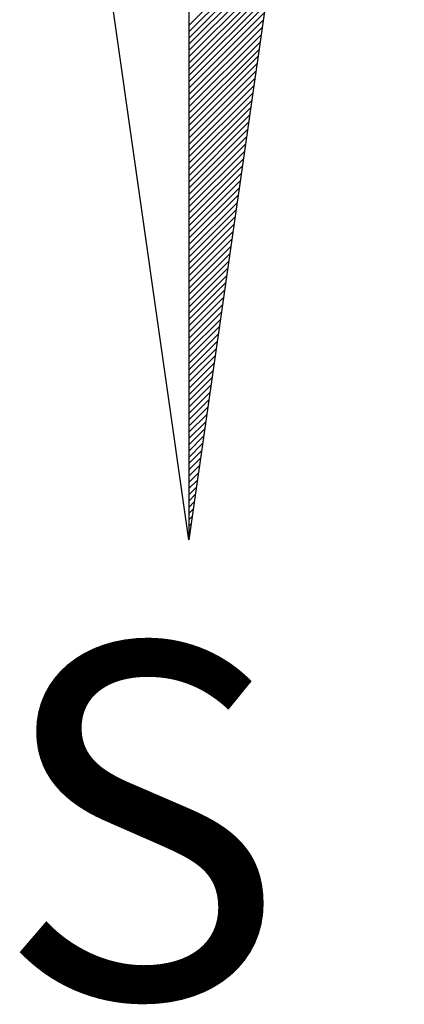
# Model space of a CAD drawing. Units: inches. Extents: x 51 to 396, y -326 to -34.
# Drawn here: x 84 to 84, y -38 to -37 of the extents above; entities that cross this region are included whole.
import ezdxf

# ---------------------------------------------------------------- set-up
doc = ezdxf.new("R2010")
doc.units = ezdxf.units.IN
doc.header["$MEASUREMENT"] = 0
doc.layers.add('4', color=4, linetype='Continuous')
doc.styles.add('ITALICC', font='italicc.shx', dxfattribs={"height": 0.2})

# ---------------------------------------------------------------- blocks, each defined once
blk = doc.blocks.new('*X35')
at = {"color": 0}
for p, q in [((182.38, 0.477), (183.591, 1.688)), ((182.38, 0.389), (183.576, 1.585)), ((182.38, 0.3), (183.562, 1.482)), ((182.38, 0.212), (183.547, 1.378)), ((182.38, 0.124), (183.532, 1.275)), ((182.38, 0.035), (183.517, 1.172)), ((182.38, -0.053), (183.503, 1.069)), ((182.38, -0.142), (183.488, 0.966)), ((182.38, -0.23), (183.473, 0.863)), ((182.38, -0.318), (183.458, 0.76)), ((182.38, -0.407), (183.444, 0.657)), ((182.38, -0.495), (183.429, 0.553)), ((182.38, -0.583), (183.414, 0.45)), ((182.38, -0.672), (183.399, 0.347)), ((182.38, -0.76), (183.385, 0.244)), ((182.38, -0.849), (183.37, 0.141)), ((182.38, -0.937), (183.355, 0.038)), ((182.38, -1.025), (183.341, -0.065)), ((182.38, -1.114), (183.326, -0.168)), ((182.38, -1.202), (183.311, -0.272)), ((182.38, -1.291), (183.296, -0.375)), ((182.38, -1.379), (183.282, -0.478)), ((182.38, -1.467), (183.267, -0.581)), ((182.38, -1.556), (183.252, -0.684)), ((182.38, -1.644), (183.237, -0.787)), ((182.38, -1.733), (183.223, -0.89)), ((182.38, -1.821), (183.208, -0.993)), ((182.38, -1.909), (183.193, -1.096)), ((182.38, -1.998), (183.178, -1.2)), ((182.38, -2.086), (183.164, -1.303)), ((182.38, -2.174), (183.149, -1.406)), ((182.38, -2.263), (183.134, -1.509)), ((182.38, -2.351), (183.12, -1.612)), ((182.38, -2.44), (183.105, -1.715)), ((182.38, -2.528), (183.09, -1.818)), ((182.38, -2.616), (183.075, -1.921)), ((182.38, -2.705), (183.061, -2.025)), ((182.38, -2.793), (183.046, -2.128)), ((182.38, -2.882), (183.031, -2.231)), ((182.38, -2.97), (183.016, -2.334)), ((182.38, -3.058), (183.002, -2.437)), ((182.38, -3.147), (182.987, -2.54)), ((182.38, -3.235), (182.972, -2.643)), ((182.38, -3.324), (182.958, -2.746)), ((182.38, -3.412), (182.943, -2.85)), ((182.38, -3.5), (182.928, -2.953)), ((182.38, -3.589), (182.913, -3.056)), ((182.38, -3.677), (182.899, -3.159)), ((182.38, -3.765), (182.884, -3.262)), ((182.38, -3.854), (182.869, -3.365)), ((182.38, -3.942), (182.854, -3.468)), ((182.38, -4.031), (182.84, -3.571)), ((182.38, -4.119), (182.825, -3.674)), ((182.38, -4.207), (182.81, -3.778)), ((182.38, -4.296), (182.795, -3.881)), ((182.38, -4.384), (182.781, -3.984)), ((182.38, -4.473), (182.766, -4.087)), ((182.38, -4.561), (182.751, -4.19)), ((182.38, -4.649), (182.737, -4.293)), ((182.38, -4.738), (182.722, -4.396)), ((182.38, -4.826), (182.707, -4.499)), ((182.38, -4.915), (182.692, -4.603)), ((182.38, -5.003), (182.678, -4.706)), ((182.38, -5.091), (182.663, -4.809)), ((182.38, -5.18), (182.648, -4.912)), ((182.38, -5.268), (182.633, -5.015)), ((182.38, -5.356), (182.619, -5.118)), ((182.38, -5.445), (182.604, -5.221)), ((182.38, -5.533), (182.589, -5.324)), ((182.38, -5.622), (182.575, -5.428)), ((182.38, -5.71), (182.56, -5.531)), ((182.38, -5.798), (182.545, -5.634)), ((182.38, -5.887), (182.53, -5.737)), ((182.38, -5.975), (182.516, -5.84)), ((182.38, -6.064), (182.501, -5.943)), ((182.38, -6.152), (182.486, -6.046)), ((182.38, -6.24), (182.471, -6.149)), ((182.38, -6.329), (182.457, -6.252)), ((182.38, -6.417), (182.442, -6.356)), ((182.38, -6.506), (182.427, -6.459)), ((182.38, -6.594), (182.412, -6.562)), ((182.38, -6.682), (182.398, -6.665)), ((182.38, -6.771), (182.383, -6.768))]:
    blk.add_line(p, q, dxfattribs=at)
blk = doc.blocks.new('uuuuuuu')
at = {"layer": '4', "color": 1}
for p, q in [((48.29571, 13.63937), (48.1727, 12.77824)), ((48.1727, 13.55239), (48.1727, 12.77824)), ((48.1727, 12.77824), (48.07701, 13.44801))]:
    blk.add_line(p, q, dxfattribs=at)
at = {"layer": '4', "color": 1, "xscale": 0.0405000000001472, "yscale": 0.0405000000001472, "zscale": 0.0405000000001472}
blk.add_blockref('*X35', (40.78629, 13.05309), dxfattribs=at)
at = {"layer": '4', "color": 1, "style": 'ITALICC'}
blk.add_text('S', height=0.2025, dxfattribs=at).set_placement((48.06278, 12.51612))

msp = doc.modelspace()

# ---------------------------------------------------------------- block references
at = {"xscale": 1.13374079999998, "yscale": 1.13374079999998, "zscale": 1.13374079999998, "rotation": 359.984890198303}
msp.add_blockref('uuuuuuu', (29.64662, -52.12143), dxfattribs=at)

doc.saveas('drawing.dxf')
